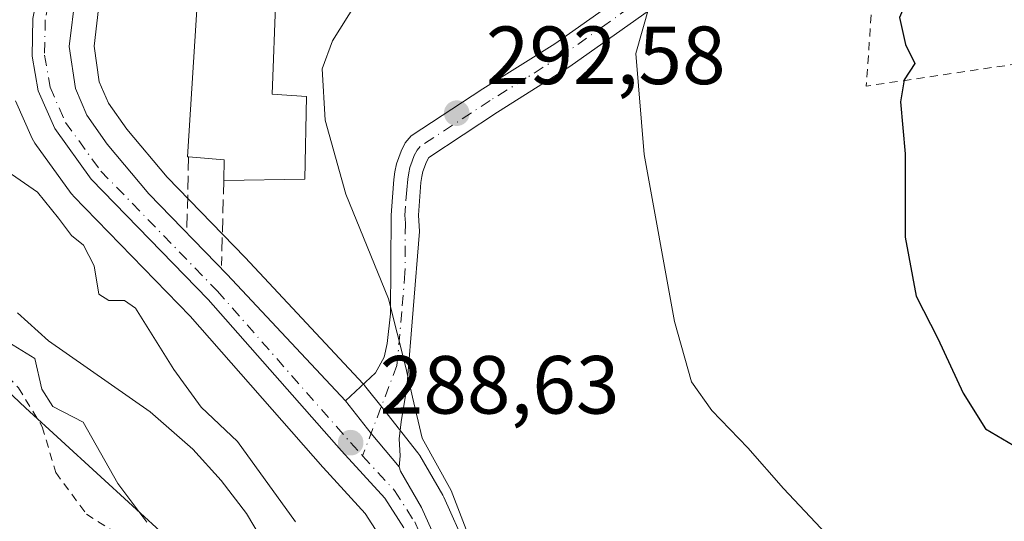
# Model space of a CAD drawing. Units: metres. Extents: x 579782 to 583226, y 4761284 to 4763638.
# Drawn here: x 582005 to 582125, y 4763113 to 4763174 of the extents above; entities that cross this region are included whole.
import ezdxf

# ---------------------------------------------------------------- set-up
doc = ezdxf.new("R2010")
doc.units = ezdxf.units.M
doc.header["$MEASUREMENT"] = 0
for name, pattern in [('DGN Style 2', [1.6480167562047852, 0.988810053722871, -0.6592067024819142]), ('DGN Style 3', [2.307223458686699, 1.648016756204785, -0.6592067024819142]), ('DGN Style 4', [2.6384748266838614, 1.318413404963828, -0.6592067024819142, 0.001648016756204785, -0.6592067024819142])]:
    doc.linetypes.add(name, pattern=pattern)
for name, color, linetype, lineweight in [('Alambrada', 7, 'DGN Style 2', 0), ('Arbolado forestal CxS', 92, 'Continuous', 0), ('Carretera de calzada única Cxs', 7, 'Continuous', 13), ('Carretera de calzada única eje', 7, 'DGN Style 4', 0), ('Corriente natural lineal', 142, 'Continuous', 13), ('Curva de nivel maestra', 30, 'Continuous', 30), ('Curva de nivel normal', 30, 'Continuous', 0), ('Edificación Cxs', 1, 'Continuous', 13), ('Muro lineal', 1, 'DGN Style 3', 13), ('Núcleo urbano CxS', 7, 'Continuous', 0), ('Pista pavimentada Cxs', 135, 'Continuous', 0), ('Pista pavimentada eje', 135, 'DGN Style 4', 0), ('Prado CxS', 92, 'Continuous', 0), ('Punto de cota en terreno', 7, 'Continuous', 0), ('Rótulo de punto de cota en terreno', 7, 'Continuous', 0)]:
    doc.layers.add(name, color=color, linetype=linetype, lineweight=lineweight)
doc.styles.add('Style-Arial', font='txt')

# ---------------------------------------------------------------- blocks, each defined once
blk = doc.blocks.new('*U10')
at = {"layer": 'Prado CxS', "color": 92, "linetype": 'Continuous', "lineweight": 0}
blk.add_polyline3d([(582059.5255000005, 4763110.251900001, 289.5939999999973), (582056.8054999998, 4763116.2919, 289.6030000000028), (582056.6653000005, 4763116.565099999, 289.6159000000043), (582053.8724999996, 4763121.360099999, 289.8990000000049), (582053.6343, 4763121.7095, 289.9190999999992), (582049.4630000005, 4763126.9913, 289.1849999999977), (582047.1715000002, 4763129.883300001, 288.8818000000028), (582047.1183000002, 4763129.9485, 288.8775000000023), (582047.0094999997, 4763130.070900001, 288.868100000007), (582032.6429000003, 4763145.408500001, 287.8876000000019), (582023.1763000004, 4763155.193700001, 287.5622000000003), (582018.2451, 4763161.0275, 286.9072000000015), (582016.0225000001, 4763164.1733, 286.5601000000024), (582014.9128999999, 4763166.7597, 286.3874999999971), (582014.2855000002, 4763171.109099999, 286.1211999999941), (582014.9484000001, 4763176.724300001, 286.0083000000013)], dxfattribs=at)
blk = doc.blocks.new('*U11')
at = {"layer": 'Prado CxS', "color": 92, "linetype": 'Continuous', "lineweight": 0}
blk.add_polyline3d([(581844.7311000006, 4763249.880700001, 319.7011999999959), (581852.0667000003, 4763250.928500001, 320.1628000000055), (581856.9889000002, 4763251.631999999, 321.0170999999973), (581862.7903000005, 4763252.460700001, 320.8460000000051), (581873.8309000004, 4763243.9658, 321.1227000000072), (581873.9678999997, 4763243.860300001, 321.084600000002), (581881.7077000003, 4763214.6248, 323.8457999999956), (581882.7216999996, 4763189.938999999, 327.6459000000032), (581892.8860999999, 4763168.1887, 329.3276000000042), (581916.5450999998, 4763159.342300001, 319.8242999999929), (581946.1993000006, 4763160.4487, 304.7032000000036), (581978.2197000004, 4763153.3773, 285.8329999999987), (582005.9505000003, 4763127.164100001, 285.8405000000057), (582023.2890999997, 4763111.296700001, 284.866399999999)], dxfattribs=at)
blk = doc.blocks.new('5PATER')
at = {"layer": 'Punto de cota en terreno', "linetype": 'Continuous', "lineweight": 0}
h = blk.add_hatch(color=51, dxfattribs=at)
edge = h.paths.add_edge_path()
edge.add_ellipse((0, 0), major_axis=(-0.1095731443231308, -0.1110710700762829), ratio=0.9994222409660322, start_angle=0, end_angle=360)

msp = doc.modelspace()

# ---------------------------------------------------------------- linework, layer by layer
at = {"layer": 'Alambrada', "color": 7, "linetype": 'DGN Style 2', "lineweight": 0, "extrusion": (0.1049085947315457, 0.1248242658523828, 0.9866169922547786), "elevation": 655928.6437009992, "flags": 128}
msp.add_lwpolyline([(2618986.006478968, -3967057.499915481), (2618969.276800673, -3967034.18936626), (2618956.306247535, -3967048.998485996)], dxfattribs=at)
at = {"layer": 'Alambrada', "color": 7, "linetype": 'DGN Style 2', "lineweight": 0}
msp.add_polyline3d([(581898.3201000001, 4763165.100099999, 341.3031999999948), (581898.6001000004, 4763164.4801, 340.751099999994), (581902.6901000004, 4763161.460100001, 338.4627999999939), (581908.5701000001, 4763159.5001, 332.831600000005), (581915.4501, 4763157.4101, 328.4033000000054), (581922.9200999998, 4763154.780099999, 324.9722000000039), (581929.1401000004, 4763156.7401, 321.9134999999951), (581935.3000999996, 4763158.550100001, 320.0442000000039), (581943.1001000004, 4763156.700099999, 315.144100000005), (581950.2801000001, 4763154.780099999, 310.9254999999976), (581954.9200999998, 4763154.840100001, 308.1861999999965), (581960.1300999997, 4763155.940099999, 304.9014000000025), (581964.4600999998, 4763157.170100001, 301.2790999999997), (581968.0601000004, 4763155.040100001, 298.3830000000016), (581976.7801000001, 4763148.1801, 298.9421000000002), (581987.1601, 4763142.210100001, 300.4689000000071), (581993.3501000004, 4763137.920100001, 301.2942999999942), (582001.4801000003, 4763133.360099999, 299.0589000000036), (582005.1001000004, 4763129.590100001, 293.6909000000014), (582007.9801000003, 4763124.860099999, 292.7128999999986), (582009.6201, 4763119.3101, 296.0850000000065), (582013.3501000004, 4763114.2401, 301.5032000000065), (582018.4600999998, 4763110.9901, 300.0605999999971), (582021.7801000001, 4763108.670100001, 294.915399999998)], dxfattribs=at)
at = {"layer": 'Arbolado forestal CxS', "color": 92, "linetype": 'Continuous', "lineweight": 0}
for points in [[(582023.2890999997, 4763111.296700001, 284.866399999999), (582005.9505000003, 4763127.164100001, 285.8405000000057), (581978.2197000004, 4763153.3773, 285.8329999999987), (581946.1993000006, 4763160.4487, 304.7032000000036), (581916.5450999998, 4763159.342300001, 319.8242999999929), (581892.8860999999, 4763168.1887, 329.3276000000042), (581882.7216999996, 4763189.938999999, 327.6459000000032), (581881.7077000003, 4763214.6248, 323.8457999999956), (581873.9678999997, 4763243.860300001, 321.084600000002), (581873.8309000004, 4763243.9658, 321.1227000000072), (581862.7903000005, 4763252.460700001, 320.8460000000051), (581856.9889000002, 4763251.631999999, 321.0170999999973), (581852.0667000003, 4763250.928500001, 320.1628000000055), (581844.7311000006, 4763249.880700001, 319.7011999999959)], [(581844.7311000006, 4763249.880700001, 319.7011999999959), (581852.0667000003, 4763250.928500001, 320.1628000000055), (581856.9889000002, 4763251.631999999, 321.0170999999973), (581862.7903000005, 4763252.460700001, 320.8460000000051), (581873.8309000004, 4763243.9658, 321.1227000000072), (581873.9678999997, 4763243.860300001, 321.084600000002), (581881.7077000003, 4763214.6248, 323.8457999999956), (581882.7216999996, 4763189.938999999, 327.6459000000032), (581892.8860999999, 4763168.1887, 329.3276000000042), (581916.5450999998, 4763159.342300001, 319.8242999999929), (581946.1993000006, 4763160.4487, 304.7032000000036), (581978.2197000004, 4763153.3773, 285.8329999999987), (582005.9505000003, 4763127.164100001, 285.8405000000057), (582023.2890999997, 4763111.296700001, 284.866399999999)], [(582004.7342999997, 4763164.471700001, 285.8583999999973), (582006.7543000003, 4763159.8817, 285.9023000000016), (582006.9020999996, 4763159.590100001, 285.9006999999983), (582007.0705000004, 4763159.3303, 285.901199999993), (582011.5105, 4763153.200300001, 285.6524000000064), (582011.6419000002, 4763153.0317, 285.6693999999989), (582011.7895000001, 4763152.8685, 285.6931000000041), (582025.9567, 4763138.3027, 286.2023999999947), (582042.0867, 4763119.9498, 288.0252999999939), (582042.1303000003, 4763119.9011, 288.0345999999991), (582047.2370999996, 4763114.3397, 288.1478000000061), (582049.3047000002, 4763111.131300001, 288.0424999999959)], [(582004.7342999997, 4763164.471700001, 285.8583999999973), (582006.7543000003, 4763159.8817, 285.9023000000016), (582006.9020999996, 4763159.590100001, 285.9006999999983), (582007.0705000004, 4763159.3303, 285.901199999993), (582011.5105, 4763153.200300001, 285.6524000000064), (582011.6419000002, 4763153.0317, 285.6693999999989), (582011.7895000001, 4763152.8685, 285.6931000000041), (582025.9567, 4763138.3027, 286.2023999999947), (582042.0867, 4763119.9498, 288.0252999999939), (582042.1303000003, 4763119.9011, 288.0345999999991), (582047.2370999996, 4763114.3397, 288.1478000000061), (582049.3047000002, 4763111.131300001, 288.0424999999959)]]:
    msp.add_polyline3d(points, dxfattribs=at)
at = {"layer": 'Carretera de calzada única Cxs', "color": 7, "linetype": 'Continuous', "lineweight": 13, "extrusion": (-0.75156003487721, -0.5740433751763248, 0.3250103342842193), "elevation": -3171589.896539023, "flags": 128}
msp.add_lwpolyline([(-3431967.849246464, 1090279.850360142), (-3431973.136222105, 1090279.144858802), (-3431978.187804194, 1090278.882727833)], dxfattribs=at)
at = {"layer": 'Carretera de calzada única Cxs', "color": 7, "linetype": 'Continuous', "lineweight": 13}
for points in [[(582051.9401000004, 4763112.5801, 290.4030999999959), (582049.6201, 4763116.1801, 290.7054000000062), (582044.3400999998, 4763121.9301, 289.1065999999992), (582028.1601, 4763140.340100001, 288.6671999999962), (582013.9401000004, 4763154.960100001, 287.8644000000059), (582009.5000999998, 4763161.090100001, 287.1230000000069), (582007.4801000003, 4763165.6801, 285.9195999999938), (582006.7600999996, 4763169.880100001, 285.7256000000052), (582006.8400999998, 4763174.470100001, 286.047000000006), (582008.2901, 4763181.9001, 286.9900000000052), (582011.5201000003, 4763191.9001, 288.334600000002), (582016.3601000002, 4763204.4801, 285.1055000000051), (582021.2701000003, 4763222.1501, 283.1723999999958), (582022.0000999998, 4763231.520099999, 282.8478999999934), (582021.5900999998, 4763235.7601, 282.7225000000035), (582020.6401000004, 4763240.840100001, 282.4677999999985), (582018.9101, 4763245.350099999, 281.9643000000069), (582016.8501000004, 4763249.5601, 281.4842000000062), (582012.0401, 4763255.300100001, 281.1802000000025), (582004.0500999996, 4763265.7601, 281.4296000000031)], [(582051.9401000004, 4763112.5801, 290.4030999999959), (582049.6201, 4763116.1801, 290.7054000000062), (582044.3400999998, 4763121.9301, 289.1065999999992), (582028.1601, 4763140.340100001, 288.6671999999962), (582013.9401000004, 4763154.960100001, 287.8644000000059), (582009.5000999998, 4763161.090100001, 287.1230000000069), (582007.4801000003, 4763165.6801, 285.9195999999938), (582006.7600999996, 4763169.880100001, 285.7256000000052), (582006.8400999998, 4763174.470100001, 286.047000000006), (582008.2901, 4763181.9001, 286.9900000000052), (582011.5201000003, 4763191.9001, 288.334600000002), (582016.3601000002, 4763204.4801, 285.1055000000051), (582021.2701000003, 4763222.1501, 283.1723999999958), (582022.0000999998, 4763231.520099999, 282.8478999999934), (582021.5900999998, 4763235.7601, 282.7225000000035), (582020.6401000004, 4763240.840100001, 282.4677999999985), (582018.9101, 4763245.350099999, 281.9643000000069), (582016.8501000004, 4763249.5601, 281.4842000000062), (582012.0401, 4763255.300100001, 281.1802000000025), (582004.0500999996, 4763265.7601, 281.4296000000031)], [(582021.2933, 4763249.270099999, 282.1202999999951), (582023.8701, 4763242.770099999, 282.9682999999932), (582025.6700999998, 4763236.6501, 283.8003000000026), (582026.2401000002, 4763232.420100001, 284.7406000000047), (582026.2401000002, 4763227.040100001, 284.0276000000013), (582025.7500999998, 4763223.610099999, 284.6713000000018), (582018.0500999996, 4763197.380100001, 284.8748999999953), (582014.5800999999, 4763185.850099999, 285.7347000000009), (582012.0000999998, 4763177.340100001, 285.7636999999959), (582011.2600999996, 4763171.0701, 286.0038999999961), (582012.0000999998, 4763165.940099999, 286.2188000000024), (582013.3901000004, 4763162.700099999, 286.4008999999933), (582015.8701, 4763159.190099999, 286.9040999999997), (582020.9501, 4763153.1801, 287.0994000000064), (582030.4700999996, 4763143.340100001, 287.5463000000018), (582044.8233000003, 4763128.020099999, 288.6560999999929)], [(582012.0000999998, 4763177.340100001, 285.7636999999959), (582011.2600999996, 4763171.0701, 286.0038999999961), (582012.0000999998, 4763165.940099999, 286.2188000000024), (582013.3901000004, 4763162.700099999, 286.4008999999933), (582015.8701, 4763159.190099999, 286.9040999999997), (582020.9501, 4763153.1801, 287.0994000000064), (582030.4700999996, 4763143.340100001, 287.5463000000018), (582044.8233000003, 4763128.020099999, 288.6560999999929), (582047.9572999999, 4763124.0573, 288.903999999995), (582051.3487, 4763119.994899999, 289.5712000000058), (582051.5113000004, 4763119.4529, 289.5197000000044), (582054.0701000001, 4763115.0601, 289.5366999999969), (582056.7901, 4763109.020099999, 289.6015000000043)], [(582051.3487, 4763119.994899999, 289.5712000000058), (582051.5113000004, 4763119.4529, 289.5197000000044), (582054.0701000001, 4763115.0601, 289.5366999999969), (582056.7901, 4763109.020099999, 289.6015000000043)]]:
    msp.add_polyline3d(points, dxfattribs=at)
at = {"layer": 'Carretera de calzada única eje', "color": 7, "linetype": 'DGN Style 4', "lineweight": 0}
for points in [[(582017.7178999997, 4763252.3455, 281.4281000000047), (582020.0000999998, 4763248.5001, 281.9180000000051), (582021.4801000003, 4763245.140100001, 282.2859999999928), (582022.6601, 4763241.200099999, 282.4484999999986), (582023.6300999997, 4763235.9301, 282.934699999998), (582023.5100999996, 4763231.530099999, 283.1235000000015), (582022.7500999998, 4763221.890100001, 283.395399999994), (582017.7901, 4763204.0101, 284.1880999999994), (582012.9301000005, 4763191.4001, 286.1728000000003), (582009.7500999998, 4763181.520099999, 286.4275000000052), (582008.3400999998, 4763174.3101, 285.6625000000058), (582008.2600999996, 4763169.9901, 285.7507999999943), (582008.9301000005, 4763166.120100001, 285.9961999999941), (582010.8101000004, 4763161.840100001, 286.5065000000032), (582015.0900999998, 4763155.9301, 287.2890999999945), (582029.2600999996, 4763141.360099999, 287.9511000000057), (582045.4600999998, 4763122.9301, 288.6769000000059), (582046.9210999999, 4763121.337900001, 289.1585999999952)], [(582046.9210999999, 4763121.337900001, 289.1585999999952), (582050.8101000004, 4763117.100099999, 289.6643999999943), (582053.2600999996, 4763113.300100001, 289.6143000000012), (582055.2901, 4763108.9001, 290.0360999999975), (582056.8701, 4763103.920100001, 289.6012999999948), (582057.9501, 4763098.530099999, 289.4747999999963), (582058.2600999996, 4763091.950099999, 289.6536999999953), (582057.6401000004, 4763073.170100001, 290.0871000000043), (582057.2500999998, 4763067.970100001, 290.2119999999995), (582056.1401000004, 4763062.2601, 290.5109999999986), (582054.9200999998, 4763059.1501, 290.5881999999983), (582051.6901000004, 4763054.5701, 291.1263000000035), (582050.3400999998, 4763053.220100001, 291.2880000000005), (582048.2001, 4763052.0701, 291.2525000000023), (582046.3300999999, 4763051.470100001, 291.4686999999976), (582043.6801000005, 4763050.7301, 291.7657999999938), (582039.7701000003, 4763050.2401, 292.0497999999934), (582032.8400999998, 4763048.140100001, 291.6291000000056), (582030.2001, 4763046.540100001, 291.8061000000016), (582024.7301000003, 4763039.920100001, 292.3653000000049), (582015.9301000005, 4763026.4101, 293.9894000000059), (582013.9101, 4763021.630100001, 295.1184999999969), (582010.4301000005, 4763015.030099999, 297.5328000000009)]]:
    msp.add_polyline3d(points, dxfattribs=at)
at = {"layer": 'Corriente natural lineal', "color": 142, "linetype": 'Continuous', "lineweight": 13}
msp.add_polyline3d([(582034.4801000003, 4763111.540100001, 283.1725000000006), (582032.8101000004, 4763114.340100001, 283.1462999999931), (582029.7301000003, 4763118.340100001, 283.2964000000065), (582026.2901, 4763122.120100001, 282.3083000000042), (582021.1001000004, 4763126.6801, 281.8797999999952), (582008.7500999998, 4763135.3101, 283.7581000000064), (582004.9801000003, 4763138.700099999, 283.8717999999935)], dxfattribs=at)
at = {"layer": 'Curva de nivel maestra', "color": 30, "linetype": 'Continuous', "lineweight": 30, "elevation": 300, "flags": 128}
msp.add_lwpolyline([(582126.6699999999, 4763184.440099999), (582123.0599999996, 4763180.920100001), (582120.4900000002, 4763177.130100001), (582117.4400000004, 4763175.940099999), (582114.6799999997, 4763176.5801), (582113.3399999999, 4763177.2401), (582112.1900000004, 4763174.600099999), (582112.9400000004, 4763171.290100001), (582114.0700000003, 4763168.9901), (582112.7599999999, 4763167.0001), (582112.2999999998, 4763164.3301), (582112.8899999997, 4763158.0001), (582112.8899999997, 4763147.880100001), (582114.2300000004, 4763140.710100001), (582116.8499999996, 4763135.5701), (582119.9500000002, 4763128.9301), (582122.6399999997, 4763124.610099999), (582126.0899999999, 4763122.600099999)], dxfattribs=at)
at = {"layer": 'Curva de nivel normal', "color": 30, "linetype": 'Continuous', "lineweight": 0, "flags": 128}
for points, elevation in [([(582059.9100000003, 4763111.34), (582057.6900000004, 4763117.119999999), (582054.1799999997, 4763123.470000001), (582053, 4763128.449999999), (582052.1699999999, 4763132.050000001), (582050.0800000001, 4763140.42), (582044.8799999999, 4763153.119999999), (582042.3899999997, 4763162.130000001), (582042, 4763168.34), (582043.2800000003, 4763171.75), (582046.1500000004, 4763176.34), (582047.4400000004, 4763185.390000001), (582050.3600000005, 4763191.630000001), (582051.9199999999, 4763198.539999999), (582051, 4763211.07), (582049.1299999999, 4763217.529999999), (582049.4000000004, 4763221.460000001), (582053.3600000005, 4763227.109999999), (582057.5, 4763234.949999999), (582061.0199999996, 4763246.600000001), (582061.6699999999, 4763253.869999999), (582060.3600000005, 4763259.84), (582057.0300000003, 4763268.550000001)], 290), ([(582103.9100000003, 4763111.15), (582098.1100000005, 4763117.350000001), (582093.7400000002, 4763122.32), (582089.3700000001, 4763126.82), (582086.9000000004, 4763130.300000001), (582084.8600000005, 4763137.640000001), (582081.1600000003, 4763157.939999999), (582080.1299999999, 4763170.199999999), (582081.7800000003, 4763175.9), (582082.3700000001, 4763178.5), (582083.2699999996, 4763180.9), (582083.1600000003, 4763183.67), (582081.0700000003, 4763188.67), (582079.4600000001, 4763193), (582077.6500000004, 4763196.67), (582077.3600000005, 4763199.33), (582078.3229, 4763201.366000001)], 295), ([(582038.7599999999, 4763113.300000001), (582031.7000000002, 4763123.060000001), (582027.29, 4763127.24), (582023.9600000001, 4763131.810000001), (582019.3300000001, 4763139.25), (582017.9900000002, 4763140.210000001), (582016.0599999996, 4763140.189999999), (582014.8600000005, 4763140.970000001), (582014.2800000003, 4763144.41), (582013, 4763146.91), (582011.5199999996, 4763148.100000001), (582009.9400000004, 4763150.199999999), (582007.4000000004, 4763153.380000001), (582000.5199999996, 4763158.09)], 285), ([(582002.8300000001, 4763135.74), (582007.0700000003, 4763133.140000001), (582007.9299999997, 4763129.439999999), (582009.2699999996, 4763127.34), (582012.9299999997, 4763125.4), (582017.1500000004, 4763117.970000001), (582020.6799999997, 4763113.289999999)], 285)]:
    msp.add_lwpolyline(points, dxfattribs=dict(at, elevation=elevation))
at = {"layer": 'Edificación Cxs', "color": 1, "linetype": 'Continuous', "lineweight": 13, "elevation": 291.6974999999948, "flags": 128}
msp.add_lwpolyline([(582040.1001000004, 4763164.9801), (582039.8901000004, 4763154.9301), (582030.0500999996, 4763154.780099999), (582030.1001000004, 4763157.290100001), (582025.7600999996, 4763157.6501), (582025.6201, 4763157.6501), (582026.9101, 4763177.5001), (582036.3701, 4763177.140100001), (582035.9401000004, 4763165.2601)], close=True, dxfattribs=at)
at = {"layer": 'Edificación Cxs', "color": 1, "linetype": 'Continuous', "lineweight": 13, "extrusion": (-0.008337494463118789, -0.01497778586990138, 0.999853065263348), "elevation": -75903.9848283178, "flags": 128}
msp.add_lwpolyline([(582022.2874349692, 4762562.338927409), (582022.076172327, 4762552.28779994), (582012.2358114873, 4762552.137783112)], dxfattribs=at)
at = {"layer": 'Edificación Cxs', "color": 1, "linetype": 'Continuous', "lineweight": 13, "extrusion": (-0.3486338713695637, -0.4648385730071761, 0.813867019099879), "elevation": -2416777.241815486, "flags": 128}
msp.add_lwpolyline([(-2392297.129513203, 3385632.102018058), (-2392298.595527069, 3385634.606100395), (-2392302.283511312, 3385631.760395829)], dxfattribs=at)
at = {"layer": 'Edificación Cxs', "color": 1, "linetype": 'Continuous', "lineweight": 13}
msp.add_polyline3d([(582025.7600999996, 4763157.6501, 290.0439999999944), (582025.6201, 4763157.6501, 289.9673000000039), (582026.9101, 4763177.5001, 289.5633999999991), (582036.3701, 4763177.140100001, 289.4232999999949), (582035.9401000004, 4763165.2601, 291.152700000006), (582040.1001000004, 4763164.9801, 290.4790999999968)], dxfattribs=at)
at = {"layer": 'Muro lineal', "color": 1, "linetype": 'DGN Style 3', "lineweight": 13, "extrusion": (-0.00649375977950468, -0.289296999280514, 0.9572173615700963), "elevation": -1381469.115593108, "flags": 128}
msp.add_lwpolyline([(474988.9940911795, 4570815.398526428), (474988.9940911795, 4570806.087951062)], dxfattribs=at)
at = {"layer": 'Muro lineal', "color": 1, "linetype": 'DGN Style 3', "lineweight": 13, "extrusion": (-0.006561744304029051, -0.2505614217926077, 0.9680784665619597), "elevation": -1197000.988771798, "flags": 128}
msp.add_lwpolyline([(457135.0289678999, 4624350.626933411), (457135.0289679, 4624339.973318904)], dxfattribs=at)
at = {"layer": 'Núcleo urbano CxS', "color": 7, "linetype": 'Continuous', "lineweight": 0}
for points in [[(582014.9484000001, 4763176.724300001, 286.0083000000013), (582014.2855000002, 4763171.109099999, 286.1211999999941), (582014.9128999999, 4763166.7597, 286.3874999999971), (582016.0225000001, 4763164.1733, 286.5601000000024), (582018.2451, 4763161.0275, 286.9072000000015), (582023.1763000004, 4763155.193700001, 287.5622000000003), (582032.6429000003, 4763145.408500001, 287.8876000000019), (582047.0094999997, 4763130.070900001, 288.868100000007), (582047.1183000002, 4763129.9485, 288.8775000000023), (582047.1715000002, 4763129.883300001, 288.8818000000028), (582049.4630000005, 4763126.9913, 289.1849999999977), (582053.6343, 4763121.7095, 289.9190999999992), (582053.8724999996, 4763121.360099999, 289.8990000000049), (582056.6653000005, 4763116.565099999, 289.6159000000043), (582056.8054999998, 4763116.2919, 289.6030000000028), (582059.5255000005, 4763110.251900001, 289.5939999999973)], [(582014.9484000001, 4763176.724300001, 286.0083000000013), (582014.2855000002, 4763171.109099999, 286.1211999999941), (582014.9128999999, 4763166.7597, 286.3874999999971), (582016.0225000001, 4763164.1733, 286.5601000000024), (582018.2451, 4763161.0275, 286.9072000000015), (582023.1763000004, 4763155.193700001, 287.5622000000003), (582032.6429000003, 4763145.408500001, 287.8876000000019), (582047.0094999997, 4763130.070900001, 288.868100000007), (582047.1183000002, 4763129.9485, 288.8775000000023), (582047.1715000002, 4763129.883300001, 288.8818000000028), (582049.4630000005, 4763126.9913, 289.1849999999977), (582053.6343, 4763121.7095, 289.9190999999992), (582053.8724999996, 4763121.360099999, 289.8990000000049), (582056.6653000005, 4763116.565099999, 289.6159000000043), (582056.8054999998, 4763116.2919, 289.6030000000028), (582059.5255000005, 4763110.251900001, 289.5939999999973)], [(582049.3047000002, 4763111.131300001, 288.0424999999959), (582047.2370999996, 4763114.3397, 288.1478000000061), (582042.1303000003, 4763119.9011, 288.0345999999991), (582042.0867, 4763119.9498, 288.0252999999939), (582025.9567, 4763138.3027, 286.2023999999947), (582011.7895000001, 4763152.8685, 285.6931000000041), (582011.6419000002, 4763153.0317, 285.6693999999989), (582011.5105, 4763153.200300001, 285.6524000000064), (582007.0705000004, 4763159.3303, 285.901199999993), (582006.9020999996, 4763159.590100001, 285.9006999999983), (582006.7543000003, 4763159.8817, 285.9023000000016), (582004.7342999997, 4763164.471700001, 285.8583999999973)], [(582004.7342999997, 4763164.471700001, 285.8583999999973), (582006.7543000003, 4763159.8817, 285.9023000000016), (582006.9020999996, 4763159.590100001, 285.9006999999983), (582007.0705000004, 4763159.3303, 285.901199999993), (582011.5105, 4763153.200300001, 285.6524000000064), (582011.6419000002, 4763153.0317, 285.6693999999989), (582011.7895000001, 4763152.8685, 285.6931000000041), (582025.9567, 4763138.3027, 286.2023999999947), (582042.0867, 4763119.9498, 288.0252999999939), (582042.1303000003, 4763119.9011, 288.0345999999991), (582047.2370999996, 4763114.3397, 288.1478000000061), (582049.3047000002, 4763111.131300001, 288.0424999999959)]]:
    msp.add_polyline3d(points, dxfattribs=at)
at = {"layer": 'Pista pavimentada Cxs', "color": 135, "linetype": 'Continuous', "lineweight": 0, "extrusion": (-0.75156003487721, -0.5740433751763248, 0.3250103342842193), "elevation": -3171589.896539023, "flags": 128}
msp.add_lwpolyline([(-3431967.849246464, 1090279.850360142), (-3431973.136222105, 1090279.144858802), (-3431978.187804194, 1090278.882727833)], dxfattribs=at)
at = {"layer": 'Pista pavimentada Cxs', "color": 135, "linetype": 'Continuous', "lineweight": 0}
for points in [[(582082.4901000002, 4763175.970100001, 295.1367999999929), (582072.1300999997, 4763168.610099999, 293.747000000003), (582063.3300999999, 4763163.100099999, 292.881899999993), (582054.9751000004, 4763157.590100001, 292.2250000000058), (582054.6801000005, 4763157.040100001, 292.167300000001), (582054.2600999996, 4763155.880100001, 292.0549000000028), (582054.1300999997, 4763155.270099999, 292.0060999999987), (582054.0201000003, 4763154.540100001, 291.9532000000036), (582053.7301000003, 4763150.550100001, 291.6569000000018), (582053.8400999998, 4763148.590100001, 291.5387999999948), (582052.3000999996, 4763129.6501, 290.2934999999998), (582051.6201, 4763125.4801, 289.9873999999982), (582051.3701, 4763123.4001, 289.8325000000041), (582051.4700999996, 4763121.3301, 289.7073999999994), (582051.3487, 4763119.994899999, 289.5712000000058), (582047.9572999999, 4763124.0573, 288.903999999995), (582044.8233000003, 4763128.020099999, 288.6560999999929), (582046.6700999998, 4763129.720100001, 288.9465999999957), (582048.5100999996, 4763131.420100001, 289.3965999999928), (582049.5601000004, 4763133.3201, 289.7213000000047), (582049.9001000002, 4763134.960100001, 289.8478999999934), (582050.3101000004, 4763138.5701, 290.0727999999945), (582050.4001000002, 4763150.5701, 290.9812999999995), (582050.5500999996, 4763152.7401, 291.227899999998), (582050.7200999996, 4763154.890100001, 291.4421000000002), (582050.8501000004, 4763155.850099999, 291.5426000000007), (582051.0500999996, 4763156.800100001, 291.6484999999957), (582051.6101000002, 4763158.350099999, 291.7725999999966), (582052.1101000002, 4763159.360099999, 291.8325999999943), (582052.8300999999, 4763160.190099999, 291.9201999999932), (582061.5401, 4763165.9001, 292.6779999999999), (582070.2901, 4763171.370100001, 293.4106000000029), (582080.5701000001, 4763178.690099999, 294.5978000000032)], [(582044.8233000003, 4763128.020099999, 288.6560999999929), (582046.6700999998, 4763129.720100001, 288.9465999999957), (582048.5100999996, 4763131.420100001, 289.3965999999928), (582049.5601000004, 4763133.3201, 289.7213000000047), (582049.9001000002, 4763134.960100001, 289.8478999999934), (582050.3101000004, 4763138.5701, 290.0727999999945), (582050.4001000002, 4763150.5701, 290.9812999999995), (582050.5500999996, 4763152.7401, 291.227899999998), (582050.7200999996, 4763154.890100001, 291.4421000000002), (582050.8501000004, 4763155.850099999, 291.5426000000007), (582051.0500999996, 4763156.800100001, 291.6484999999957), (582051.6101000002, 4763158.350099999, 291.7725999999966), (582052.1101000002, 4763159.360099999, 291.8325999999943), (582052.8300999999, 4763160.190099999, 291.9201999999932), (582061.5401, 4763165.9001, 292.6779999999999), (582070.2901, 4763171.370100001, 293.4106000000029), (582080.5701000001, 4763178.690099999, 294.5978000000032)], [(582082.4901000002, 4763175.970100001, 295.1367999999929), (582072.1300999997, 4763168.610099999, 293.747000000003), (582063.3300999999, 4763163.100099999, 292.881899999993), (582054.9751000004, 4763157.590100001, 292.2250000000058), (582054.6801000005, 4763157.040100001, 292.167300000001), (582054.2600999996, 4763155.880100001, 292.0549000000028), (582054.1300999997, 4763155.270099999, 292.0060999999987), (582054.0201000003, 4763154.540100001, 291.9532000000036), (582053.7301000003, 4763150.550100001, 291.6569000000018), (582053.8400999998, 4763148.590100001, 291.5387999999948), (582052.3000999996, 4763129.6501, 290.2934999999998), (582051.6201, 4763125.4801, 289.9873999999982), (582051.3701, 4763123.4001, 289.8325000000041), (582051.4700999996, 4763121.3301, 289.7073999999994), (582051.3487, 4763119.994899999, 289.5712000000058)]]:
    msp.add_polyline3d(points, dxfattribs=at)
at = {"layer": 'Pista pavimentada eje', "color": 135, "linetype": 'DGN Style 4', "lineweight": 0}
msp.add_polyline3d([(582081.5301000001, 4763177.3301, 294.8568999999989), (582076.3901000004, 4763173.670100001, 294.2226999999984), (582071.2100999998, 4763169.9901, 293.5813999999955), (582066.8101000004, 4763167.235099999, 293.1380000000063), (582062.4351000004, 4763164.5001, 292.7918999999966), (582053.9351000004, 4763158.9301, 292.0669999999955), (582053.5425000004, 4763158.475099999, 292.0190000000002), (582053.2024999997, 4763157.8125, 291.9768999999943), (582052.9351000004, 4763157.1151, 291.9176000000007), (582052.6551000001, 4763156.340100001, 291.8273999999947), (582052.5225000001, 4763155.7125, 291.7657000000036), (582052.4024999999, 4763154.9551, 291.6975999999996), (582052.2851, 4763153.640100001, 291.590200000006), (582052.1401000004, 4763151.645099999, 291.4162999999971), (582052.0651000004, 4763150.5601, 291.3120000000054), (582052.1201, 4763149.5801, 291.2421000000031), (582052.0751, 4763143.5801, 290.8261999999959), (582051.6901000004, 4763138.845100001, 290.429999999993), (582051.1001000004, 4763132.3051, 290.0500999999931), (582046.9210999999, 4763121.337900001, 289.1585999999952)], dxfattribs=at)
at = {"layer": 'Prado CxS', "color": 92, "linetype": 'Continuous', "lineweight": 0}
for points in [[(581844.7311000006, 4763249.880700001, 319.7011999999959), (581852.0667000003, 4763250.928500001, 320.1628000000055), (581856.9889000002, 4763251.631999999, 321.0170999999973), (581862.7903000005, 4763252.460700001, 320.8460000000051), (581873.8309000004, 4763243.9658, 321.1227000000072), (581873.9678999997, 4763243.860300001, 321.084600000002), (581881.7077000003, 4763214.6248, 323.8457999999956), (581882.7216999996, 4763189.938999999, 327.6459000000032), (581892.8860999999, 4763168.1887, 329.3276000000042), (581916.5450999998, 4763159.342300001, 319.8242999999929), (581946.1993000006, 4763160.4487, 304.7032000000036), (581978.2197000004, 4763153.3773, 285.8329999999987), (582005.9505000003, 4763127.164100001, 285.8405000000057), (582023.2890999997, 4763111.296700001, 284.866399999999)], [(582014.9484000001, 4763176.724300001, 286.0083000000013), (582014.2855000002, 4763171.109099999, 286.1211999999941), (582014.9128999999, 4763166.7597, 286.3874999999971), (582016.0225000001, 4763164.1733, 286.5601000000024), (582018.2451, 4763161.0275, 286.9072000000015), (582023.1763000004, 4763155.193700001, 287.5622000000003), (582032.6429000003, 4763145.408500001, 287.8876000000019), (582047.0094999997, 4763130.070900001, 288.868100000007), (582047.1183000002, 4763129.9485, 288.8775000000023), (582047.1715000002, 4763129.883300001, 288.8818000000028), (582049.4630000005, 4763126.9913, 289.1849999999977), (582053.6343, 4763121.7095, 289.9190999999992), (582053.8724999996, 4763121.360099999, 289.8990000000049), (582056.6653000005, 4763116.565099999, 289.6159000000043), (582056.8054999998, 4763116.2919, 289.6030000000028), (582059.5255000005, 4763110.251900001, 289.5939999999973)]]:
    msp.add_polyline3d(points, dxfattribs=at)

# ---------------------------------------------------------------- block references
for name in ['*U11', '*U10']:
    msp.add_blockref(name, (0, 0), dxfattribs=at)
at = {"layer": 'Punto de cota en terreno', "color": 7, "linetype": 'Continuous', "lineweight": 0, "xscale": 10, "yscale": 10, "zscale": 10}
for p in [(582058.3700000001, 4763162.960000001, 292.5800000000018), (582045.4699999997, 4763122.930000001, 288.6300000000047)]:
    msp.add_blockref('5PATER', p, dxfattribs=at)

# ---------------------------------------------------------------- texts
at = {"layer": 'Rótulo de punto de cota en terreno', "color": 7, "linetype": 'Continuous', "lineweight": 0, "style": 'Style-Arial'}
for s, p in [('292,58', (582061.8978000004, 4763166.4878)), ('288,63', (582048.9978, 4763126.457800001))]:
    msp.add_text(s, height=7.000000000000002, dxfattribs=at).set_placement(p)

doc.saveas('drawing.dxf')
